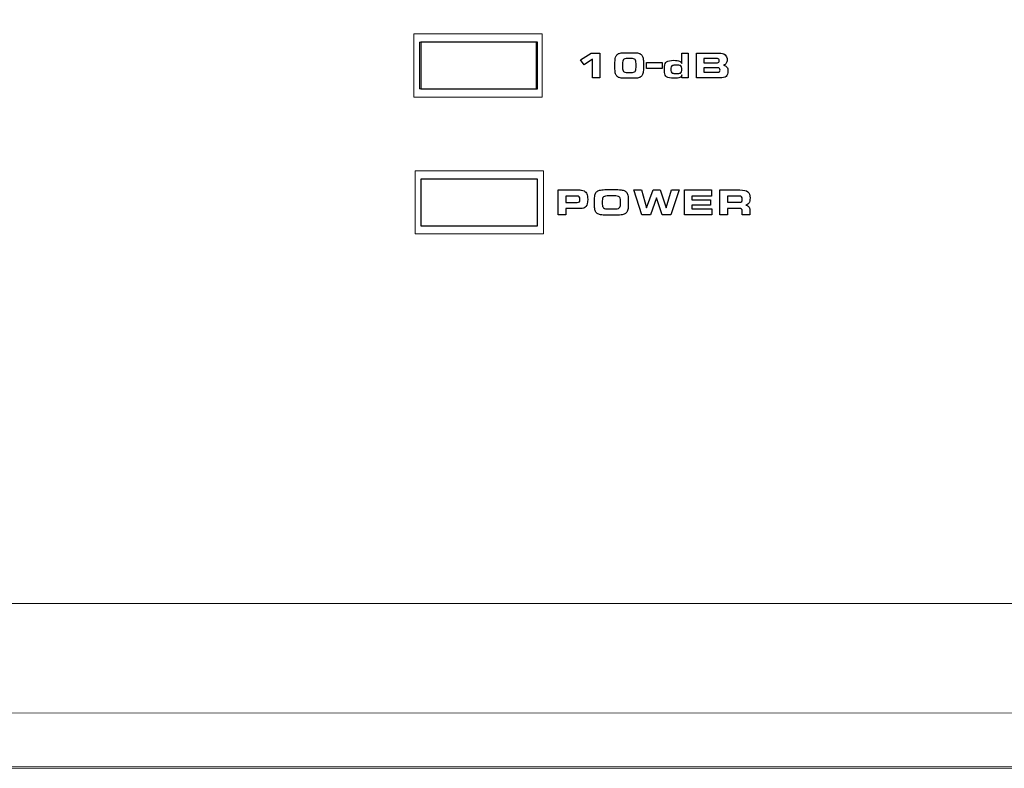
# Model space of a CAD drawing. Units: millimetres. Extents: x -947 to 680, y 488 to 1635.
# Drawn here: x -395 to -353, y 1243 to 1275 of the extents above; entities that cross this region are included whole.
import ezdxf

# ---------------------------------------------------------------- set-up
doc = ezdxf.new("R2010")
doc.units = ezdxf.units.MM
doc.header["$PDSIZE"] = -1
doc.layers.add('레이어 1', color=7, linetype='Continuous', lineweight=0)
doc.styles.add('SLDTEXTSTYLE0', font='txt')
doc.styles.get("Standard").update_dxf_attribs({"font": 'malgun.ttf'})
doc.dimstyles.new('ISO-25', dxfattribs={"dimtxt": 2.5, "dimasz": 2.5, "dimexe": 1.25, "dimexo": 0.625, "dimtad": 1, "dimtxsty": 'SLDTEXTSTYLE0', "dimcen": 2.5, "dimadec": 0, "dimazin": 0, "dimtfac": 1, "dimtmove": 0, "dimatfit": 3, "dimfxl": 1, "dimarcsym": 0})

# ---------------------------------------------------------------- blocks, each defined once
blk = doc.blocks.new('*D6')
at = {"color": 0, "lineweight": -2, "transparency": 16777216}
for p, q in [((-645.106, 1272.411), (-645.106, 1338.441)), ((-165.106, 1272.411), (-165.106, 1338.441)), ((-630.106, 1328.441), (-180.106, 1328.441))]:
    blk.add_line(p, q, dxfattribs=at)
at = {"color": 0, "transparency": 16777216}
for points in [[(-630.106, 1330.941), (-630.106, 1325.941), (-645.106, 1328.441)], [(-180.106, 1330.941), (-180.106, 1325.941), (-165.106, 1328.441)]]:
    blk.add_solid(points, dxfattribs=at)
at = {"layer": 'Defpoints', "color": 0, "transparency": 16777216}
for p in [(-165.106, 1328.441), (-645.106, 1262.411), (-165.106, 1262.411)]:
    blk.add_point(p, dxfattribs=at)
at = {"color": 0, "transparency": 16777216, "insert": (-405.106, 1355.737), "char_height": 15, "attachment_point": 5}
blk.add_mtext('480,0', dxfattribs=at)

msp = doc.modelspace()

# ---------------------------------------------------------------- linework, layer by layer
at = {"lineweight": 9}
for p, q in [((-378.451, 1274.591), (-378.451, 1271.887)), ((-372.944, 1274.591), (-378.451, 1274.591)), ((-372.944, 1271.887), (-372.944, 1274.591)), ((-373.194, 1274.24), (-378.2, 1274.24)), ((-378.2, 1274.24), (-378.2, 1272.238)), ((-373.194, 1272.238), (-373.194, 1274.24)), ((-378.2, 1272.238), (-373.194, 1272.238)), ((-378.451, 1271.887), (-372.944, 1271.887))]:
    msp.add_line(p, q, dxfattribs=at)
for p, q in [((-373.139, 1274.241), (-378.146, 1274.241)), ((-378.146, 1274.241), (-378.146, 1272.238)), ((-373.139, 1272.238), (-373.139, 1274.241)), ((-368.468, 1273.37), (-367.797, 1273.37)), ((-368.468, 1273.109), (-368.468, 1273.37)), ((-367.797, 1273.37), (-367.797, 1273.109)), ((-367.797, 1273.109), (-368.468, 1273.109)), ((-378.146, 1272.238), (-373.139, 1272.238)), ((-373.139, 1268.368), (-378.146, 1268.368)), ((-378.146, 1268.368), (-378.146, 1266.366)), ((-373.139, 1266.366), (-373.139, 1268.368)), ((-378.146, 1266.366), (-373.139, 1266.366))]:
    msp.add_line(p, q)
for points in [[(-371.302, 1273.484), (-371.302, 1273.484), (-370.834, 1273.774), (-370.834, 1273.774)], [(-370.834, 1273.774), (-370.834, 1273.774), (-370.472, 1273.774), (-370.472, 1273.774)], [(-370.472, 1273.774), (-370.472, 1273.774), (-370.472, 1272.704), (-370.472, 1272.704)], [(-369.722, 1273.712), (-369.691, 1273.74), (-369.651, 1273.759), (-369.6, 1273.77)], [(-369.6, 1273.77), (-369.551, 1273.782), (-369.475, 1273.787), (-369.373, 1273.787)], [(-369.373, 1273.787), (-369.373, 1273.787), (-369.043, 1273.787), (-369.043, 1273.787)], [(-369.043, 1273.787), (-368.939, 1273.787), (-368.862, 1273.782), (-368.813, 1273.77)], [(-368.813, 1273.77), (-368.765, 1273.759), (-368.724, 1273.74), (-368.694, 1273.712)], [(-366.957, 1273.32), (-366.957, 1273.32), (-366.957, 1273.774), (-366.957, 1273.774)], [(-366.957, 1273.774), (-366.957, 1273.774), (-366.684, 1273.774), (-366.684, 1273.774)], [(-366.684, 1273.774), (-366.684, 1273.774), (-366.684, 1272.704), (-366.684, 1272.704)], [(-366.327, 1272.704), (-366.327, 1272.704), (-366.327, 1273.774), (-366.327, 1273.774)], [(-366.327, 1273.774), (-366.327, 1273.774), (-365.363, 1273.774), (-365.363, 1273.774)], [(-365.363, 1273.774), (-365.244, 1273.774), (-365.154, 1273.749), (-365.095, 1273.7)], [(-371.147, 1273.261), (-371.147, 1273.261), (-371.302, 1273.484), (-371.302, 1273.484)], [(-370.786, 1273.509), (-370.786, 1273.509), (-371.147, 1273.261), (-371.147, 1273.261)], [(-370.786, 1272.704), (-370.786, 1272.704), (-370.786, 1273.509), (-370.786, 1273.509)], [(-369.819, 1273.375), (-369.819, 1273.465), (-369.811, 1273.536), (-369.796, 1273.589)], [(-369.819, 1273.083), (-369.819, 1273.083), (-369.819, 1273.375), (-369.819, 1273.375)], [(-369.796, 1273.589), (-369.781, 1273.641), (-369.756, 1273.682), (-369.722, 1273.712)], [(-369.457, 1273.492), (-369.484, 1273.462), (-369.498, 1273.402), (-369.498, 1273.313)], [(-369.285, 1273.537), (-369.371, 1273.537), (-369.429, 1273.522), (-369.457, 1273.492)], [(-369.13, 1273.537), (-369.13, 1273.537), (-369.285, 1273.537), (-369.285, 1273.537)], [(-368.958, 1273.494), (-368.986, 1273.523), (-369.043, 1273.537), (-369.13, 1273.537)], [(-368.917, 1273.321), (-368.917, 1273.407), (-368.931, 1273.465), (-368.958, 1273.494)], [(-368.694, 1273.712), (-368.661, 1273.683), (-368.637, 1273.642), (-368.621, 1273.589)], [(-368.621, 1273.589), (-368.605, 1273.537), (-368.597, 1273.47), (-368.597, 1273.388)], [(-368.597, 1273.388), (-368.597, 1273.388), (-368.597, 1273.09), (-368.597, 1273.09)], [(-367.692, 1273.194), (-367.692, 1273.291), (-367.663, 1273.36), (-367.603, 1273.4)], [(-367.053, 1273.429), (-367.004, 1273.408), (-366.971, 1273.372), (-366.957, 1273.32)], [(-365.426, 1273.534), (-365.426, 1273.534), (-366, 1273.534), (-366, 1273.534)], [(-366, 1273.534), (-366, 1273.534), (-366, 1273.357), (-366, 1273.357)], [(-366, 1273.357), (-366, 1273.357), (-365.426, 1273.357), (-365.426, 1273.357)], [(-365.366, 1273.51), (-365.382, 1273.526), (-365.402, 1273.534), (-365.426, 1273.534)], [(-365.426, 1273.357), (-365.399, 1273.357), (-365.378, 1273.365), (-365.364, 1273.38)], [(-365.045, 1273.335), (-365.071, 1273.298), (-365.111, 1273.269), (-365.165, 1273.249)], [(-369.795, 1272.886), (-369.811, 1272.936), (-369.819, 1273.003), (-369.819, 1273.083)], [(-369.498, 1273.313), (-369.498, 1273.313), (-369.498, 1273.156), (-369.498, 1273.156)], [(-369.498, 1273.156), (-369.498, 1273.072), (-369.484, 1273.015), (-369.455, 1272.986)], [(-369.455, 1272.986), (-369.426, 1272.956), (-369.37, 1272.941), (-369.285, 1272.941)], [(-369.285, 1272.941), (-369.285, 1272.941), (-369.13, 1272.941), (-369.13, 1272.941)], [(-369.13, 1272.941), (-369.045, 1272.941), (-368.988, 1272.956), (-368.959, 1272.985)], [(-368.959, 1272.985), (-368.931, 1273.015), (-368.917, 1273.073), (-368.917, 1273.159)], [(-368.917, 1273.159), (-368.917, 1273.159), (-368.917, 1273.321), (-368.917, 1273.321)], [(-368.597, 1273.09), (-368.597, 1273.009), (-368.605, 1272.942), (-368.621, 1272.889)], [(-367.692, 1272.944), (-367.692, 1272.944), (-367.692, 1273.194), (-367.692, 1273.194)], [(-367.603, 1272.748), (-367.663, 1272.787), (-367.692, 1272.852), (-367.692, 1272.944)], [(-367.38, 1273.221), (-367.407, 1273.201), (-367.42, 1273.169), (-367.42, 1273.122)], [(-367.42, 1273.122), (-367.42, 1273.122), (-367.42, 1273.028), (-367.42, 1273.028)], [(-367.42, 1273.028), (-367.42, 1272.982), (-367.407, 1272.949), (-367.382, 1272.929)], [(-367.382, 1272.929), (-367.356, 1272.91), (-367.312, 1272.9), (-367.248, 1272.9)], [(-367.248, 1273.252), (-367.31, 1273.252), (-367.354, 1273.242), (-367.38, 1273.221)], [(-367.125, 1273.252), (-367.125, 1273.252), (-367.248, 1273.252), (-367.248, 1273.252)], [(-367.248, 1272.9), (-367.248, 1272.9), (-367.125, 1272.9), (-367.125, 1272.9)], [(-366.99, 1273.223), (-367.014, 1273.242), (-367.059, 1273.252), (-367.125, 1273.252)], [(-367.125, 1272.9), (-367.062, 1272.9), (-367.017, 1272.91), (-366.991, 1272.929)], [(-366.991, 1272.929), (-366.965, 1272.949), (-366.952, 1272.981), (-366.952, 1273.027)], [(-366.952, 1273.117), (-366.952, 1273.168), (-366.964, 1273.203), (-366.99, 1273.223)], [(-366.952, 1273.027), (-366.952, 1273.027), (-366.952, 1273.117), (-366.952, 1273.117)], [(-365.397, 1273.14), (-365.397, 1273.14), (-366, 1273.14), (-366, 1273.14)], [(-366, 1273.14), (-366, 1273.14), (-366, 1272.947), (-366, 1272.947)], [(-366, 1272.947), (-366, 1272.947), (-365.397, 1272.947), (-365.397, 1272.947)], [(-365.332, 1273.114), (-365.348, 1273.131), (-365.37, 1273.14), (-365.397, 1273.14)], [(-365.397, 1272.947), (-365.368, 1272.947), (-365.346, 1272.955), (-365.331, 1272.972)], [(-365.165, 1273.249), (-365.097, 1273.238), (-365.048, 1273.212), (-365.017, 1273.171)], [(-370.472, 1272.704), (-370.472, 1272.704), (-370.786, 1272.704), (-370.786, 1272.704)], [(-369.72, 1272.766), (-369.754, 1272.795), (-369.779, 1272.835), (-369.795, 1272.886)], [(-369.601, 1272.708), (-369.649, 1272.719), (-369.689, 1272.738), (-369.72, 1272.766)], [(-369.371, 1272.691), (-369.476, 1272.691), (-369.553, 1272.697), (-369.601, 1272.708)], [(-369.043, 1272.691), (-369.043, 1272.691), (-369.371, 1272.691), (-369.371, 1272.691)], [(-368.814, 1272.708), (-368.863, 1272.697), (-368.939, 1272.691), (-369.043, 1272.691)], [(-368.694, 1272.766), (-368.725, 1272.738), (-368.765, 1272.719), (-368.814, 1272.708)], [(-368.621, 1272.889), (-368.637, 1272.836), (-368.661, 1272.795), (-368.694, 1272.766)], [(-366.957, 1272.839), (-366.962, 1272.786), (-366.99, 1272.748), (-367.041, 1272.725)], [(-366.957, 1272.704), (-366.957, 1272.704), (-366.957, 1272.839), (-366.957, 1272.839)], [(-366.684, 1272.704), (-366.684, 1272.704), (-366.957, 1272.704), (-366.957, 1272.704)], [(-365.313, 1272.704), (-365.313, 1272.704), (-366.327, 1272.704), (-366.327, 1272.704)], [(-365.051, 1272.773), (-365.106, 1272.727), (-365.193, 1272.704), (-365.313, 1272.704)], [(-372.25, 1266.831), (-372.25, 1266.831), (-372.25, 1267.901), (-372.25, 1267.901)], [(-372.25, 1267.901), (-372.25, 1267.901), (-371.429, 1267.901), (-371.429, 1267.901)], [(-371.429, 1267.901), (-371.356, 1267.901), (-371.298, 1267.898), (-371.255, 1267.891)], [(-371.255, 1267.891), (-371.211, 1267.884), (-371.174, 1267.873), (-371.144, 1267.857)], [(-371.144, 1267.857), (-371.09, 1267.828), (-371.051, 1267.786), (-371.026, 1267.731)], [(-370.67, 1267.715), (-370.652, 1267.768), (-370.622, 1267.809), (-370.581, 1267.84)], [(-370.581, 1267.84), (-370.545, 1267.867), (-370.497, 1267.886), (-370.437, 1267.898)], [(-370.437, 1267.898), (-370.378, 1267.909), (-370.287, 1267.914), (-370.166, 1267.914)], [(-370.166, 1267.914), (-370.166, 1267.914), (-369.781, 1267.914), (-369.781, 1267.914)], [(-369.781, 1267.914), (-369.66, 1267.914), (-369.569, 1267.909), (-369.509, 1267.898)], [(-369.509, 1267.898), (-369.449, 1267.886), (-369.401, 1267.867), (-369.365, 1267.84)], [(-369.365, 1267.84), (-369.326, 1267.81), (-369.296, 1267.769), (-369.278, 1267.716)], [(-368.664, 1266.831), (-368.664, 1266.831), (-369.006, 1267.901), (-369.006, 1267.901)], [(-369.006, 1267.901), (-369.006, 1267.901), (-368.681, 1267.901), (-368.681, 1267.901)], [(-368.681, 1267.901), (-368.681, 1267.901), (-368.46, 1267.14), (-368.46, 1267.14)], [(-368.46, 1267.14), (-368.46, 1267.14), (-368.187, 1267.901), (-368.187, 1267.901)], [(-368.187, 1267.901), (-368.187, 1267.901), (-367.886, 1267.901), (-367.886, 1267.901)], [(-367.886, 1267.901), (-367.886, 1267.901), (-367.627, 1267.14), (-367.627, 1267.14)], [(-367.627, 1267.14), (-367.627, 1267.14), (-367.392, 1267.901), (-367.392, 1267.901)], [(-367.066, 1267.901), (-367.066, 1267.901), (-367.424, 1266.831), (-367.424, 1266.831)], [(-367.392, 1267.901), (-367.392, 1267.901), (-367.066, 1267.901), (-367.066, 1267.901)], [(-366.842, 1266.831), (-366.842, 1266.831), (-366.842, 1267.901), (-366.842, 1267.901)], [(-366.842, 1267.901), (-366.842, 1267.901), (-365.673, 1267.901), (-365.673, 1267.901)], [(-365.673, 1267.901), (-365.673, 1267.901), (-365.673, 1267.641), (-365.673, 1267.641)], [(-365.322, 1266.831), (-365.322, 1266.831), (-365.322, 1267.901), (-365.322, 1267.901)], [(-365.322, 1267.901), (-365.322, 1267.901), (-364.462, 1267.901), (-364.462, 1267.901)], [(-364.462, 1267.901), (-364.292, 1267.901), (-364.177, 1267.876), (-364.116, 1267.826)], [(-371.44, 1267.635), (-371.44, 1267.635), (-371.922, 1267.635), (-371.922, 1267.635)], [(-371.922, 1267.635), (-371.922, 1267.635), (-371.922, 1267.364), (-371.922, 1267.364)], [(-371.35, 1267.605), (-371.369, 1267.625), (-371.399, 1267.635), (-371.44, 1267.635)], [(-370.697, 1267.503), (-370.697, 1267.592), (-370.688, 1267.663), (-370.67, 1267.715)], [(-370.697, 1267.211), (-370.697, 1267.211), (-370.697, 1267.503), (-370.697, 1267.503)], [(-370.309, 1267.603), (-370.346, 1267.574), (-370.364, 1267.518), (-370.364, 1267.436)], [(-370.364, 1267.436), (-370.364, 1267.436), (-370.364, 1267.288), (-370.364, 1267.288)], [(-370.077, 1267.647), (-370.196, 1267.647), (-370.273, 1267.632), (-370.309, 1267.603)], [(-369.868, 1267.647), (-369.868, 1267.647), (-370.077, 1267.647), (-370.077, 1267.647)], [(-369.639, 1267.603), (-369.676, 1267.632), (-369.753, 1267.647), (-369.868, 1267.647)], [(-369.582, 1267.442), (-369.582, 1267.521), (-369.6, 1267.574), (-369.639, 1267.603)], [(-369.582, 1267.291), (-369.582, 1267.291), (-369.582, 1267.442), (-369.582, 1267.442)], [(-369.278, 1267.716), (-369.26, 1267.664), (-369.25, 1267.597), (-369.25, 1267.515)], [(-369.25, 1267.515), (-369.25, 1267.515), (-369.25, 1267.217), (-369.25, 1267.217)], [(-368.039, 1267.569), (-368.039, 1267.569), (-368.291, 1266.831), (-368.291, 1266.831)], [(-367.792, 1266.831), (-367.792, 1266.831), (-368.039, 1267.569), (-368.039, 1267.569)], [(-365.673, 1267.641), (-365.673, 1267.641), (-366.515, 1267.641), (-366.515, 1267.641)], [(-366.515, 1267.641), (-366.515, 1267.641), (-366.515, 1267.479), (-366.515, 1267.479)], [(-366.515, 1267.479), (-366.515, 1267.479), (-365.722, 1267.479), (-365.722, 1267.479)], [(-365.722, 1267.479), (-365.722, 1267.479), (-365.722, 1267.254), (-365.722, 1267.254)], [(-364.474, 1267.635), (-364.474, 1267.635), (-364.994, 1267.635), (-364.994, 1267.635)], [(-364.994, 1267.635), (-364.994, 1267.635), (-364.994, 1267.373), (-364.994, 1267.373)], [(-364.384, 1267.606), (-364.403, 1267.625), (-364.433, 1267.635), (-364.474, 1267.635)], [(-371.922, 1267.364), (-371.922, 1267.364), (-371.44, 1267.364), (-371.44, 1267.364)], [(-371.311, 1267.098), (-371.311, 1267.098), (-371.922, 1267.098), (-371.922, 1267.098)], [(-371.922, 1267.098), (-371.922, 1267.098), (-371.922, 1266.831), (-371.922, 1266.831)], [(-371.44, 1267.364), (-371.397, 1267.364), (-371.366, 1267.375), (-371.348, 1267.396)], [(-371.063, 1267.189), (-371.112, 1267.128), (-371.195, 1267.098), (-371.311, 1267.098)], [(-370.67, 1267.013), (-370.688, 1267.063), (-370.697, 1267.129), (-370.697, 1267.211)], [(-370.581, 1266.893), (-370.622, 1266.924), (-370.652, 1266.964), (-370.67, 1267.013)], [(-370.364, 1267.288), (-370.364, 1267.211), (-370.345, 1267.158), (-370.306, 1267.129)], [(-370.306, 1267.129), (-370.268, 1267.1), (-370.191, 1267.086), (-370.076, 1267.086)], [(-370.076, 1267.086), (-370.076, 1267.086), (-369.868, 1267.086), (-369.868, 1267.086)], [(-369.868, 1267.086), (-369.753, 1267.086), (-369.676, 1267.1), (-369.639, 1267.129)], [(-369.639, 1267.129), (-369.6, 1267.158), (-369.582, 1267.212), (-369.582, 1267.291)], [(-369.278, 1267.016), (-369.296, 1266.965), (-369.326, 1266.924), (-369.365, 1266.893)], [(-369.25, 1267.217), (-369.25, 1267.135), (-369.26, 1267.068), (-369.278, 1267.016)], [(-365.722, 1267.254), (-365.722, 1267.254), (-366.515, 1267.254), (-366.515, 1267.254)], [(-366.515, 1267.254), (-366.515, 1267.254), (-366.515, 1267.09), (-366.515, 1267.09)], [(-366.515, 1267.09), (-366.515, 1267.09), (-365.66, 1267.09), (-365.66, 1267.09)], [(-365.66, 1267.09), (-365.66, 1267.09), (-365.66, 1266.831), (-365.66, 1266.831)], [(-364.994, 1267.373), (-364.994, 1267.373), (-364.474, 1267.373), (-364.474, 1267.373)], [(-364.506, 1267.105), (-364.506, 1267.105), (-364.994, 1267.105), (-364.994, 1267.105)], [(-364.994, 1267.105), (-364.994, 1267.105), (-364.994, 1266.831), (-364.994, 1266.831)], [(-364.389, 1267.081), (-364.409, 1267.097), (-364.448, 1267.105), (-364.506, 1267.105)], [(-364.474, 1267.373), (-364.431, 1267.373), (-364.4, 1267.383), (-364.383, 1267.404)], [(-364.359, 1266.994), (-364.359, 1267.037), (-364.369, 1267.066), (-364.389, 1267.081)], [(-364.359, 1266.831), (-364.359, 1266.831), (-364.359, 1266.994), (-364.359, 1266.994)], [(-364.065, 1267.344), (-364.092, 1267.299), (-364.138, 1267.269), (-364.202, 1267.254)], [(-364.202, 1267.254), (-364.146, 1267.24), (-364.103, 1267.217), (-364.075, 1267.183)], [(-364.075, 1267.183), (-364.047, 1267.149), (-364.032, 1267.105), (-364.032, 1267.05)], [(-364.032, 1267.05), (-364.032, 1267.05), (-364.032, 1266.831), (-364.032, 1266.831)], [(-371.922, 1266.831), (-371.922, 1266.831), (-372.25, 1266.831), (-372.25, 1266.831)], [(-370.439, 1266.835), (-370.497, 1266.846), (-370.544, 1266.866), (-370.581, 1266.893)], [(-370.165, 1266.818), (-370.29, 1266.818), (-370.381, 1266.824), (-370.439, 1266.835)], [(-369.781, 1266.818), (-369.781, 1266.818), (-370.165, 1266.818), (-370.165, 1266.818)], [(-369.507, 1266.835), (-369.566, 1266.824), (-369.658, 1266.818), (-369.781, 1266.818)], [(-369.365, 1266.893), (-369.401, 1266.866), (-369.449, 1266.846), (-369.507, 1266.835)], [(-368.291, 1266.831), (-368.291, 1266.831), (-368.664, 1266.831), (-368.664, 1266.831)], [(-367.424, 1266.831), (-367.424, 1266.831), (-367.792, 1266.831), (-367.792, 1266.831)], [(-365.66, 1266.831), (-365.66, 1266.831), (-366.842, 1266.831), (-366.842, 1266.831)], [(-364.994, 1266.831), (-364.994, 1266.831), (-365.322, 1266.831), (-365.322, 1266.831)], [(-364.032, 1266.831), (-364.032, 1266.831), (-364.359, 1266.831), (-364.359, 1266.831)], [(-433.946, 1243.094), (-433.946, 1243.094), (-321.536, 1243.108), (-321.536, 1243.108)]]:
    msp.add_open_spline(points, degree=3)
for points, knots in [([(-367.603, 1273.4), (-367.543, 1273.441), (-367.442, 1273.461), (-367.299, 1273.461), (-367.185, 1273.461), (-367.103, 1273.45), (-367.053, 1273.429)], [11, 11, 11, 11, 12, 12, 12, 13, 13, 13, 13]), ([(-365.364, 1273.38), (-365.349, 1273.395), (-365.342, 1273.417), (-365.342, 1273.446), (-365.342, 1273.472), (-365.35, 1273.493), (-365.366, 1273.51)], [1, 1, 1, 1, 2, 2, 2, 3, 3, 3, 3]), ([(-365.095, 1273.7), (-365.036, 1273.651), (-365.007, 1273.576), (-365.007, 1273.475), (-365.007, 1273.418), (-365.02, 1273.372), (-365.045, 1273.335)], [4, 4, 4, 4, 5, 5, 5, 6, 6, 6, 6]), ([(-365.331, 1272.972), (-365.315, 1272.99), (-365.307, 1273.014), (-365.307, 1273.045), (-365.307, 1273.074), (-365.315, 1273.097), (-365.332, 1273.114)], [1, 1, 1, 1, 2, 2, 2, 3, 3, 3, 3]), ([(-365.017, 1273.171), (-364.986, 1273.13), (-364.97, 1273.071), (-364.97, 1272.994), (-364.97, 1272.893), (-364.997, 1272.819), (-365.051, 1272.773)], [8, 8, 8, 8, 9, 9, 9, 10, 10, 10, 10]), ([(-367.041, 1272.725), (-367.092, 1272.702), (-367.176, 1272.691), (-367.294, 1272.691), (-367.44, 1272.691), (-367.543, 1272.71), (-367.603, 1272.748)], [6, 6, 6, 6, 7, 7, 7, 8, 8, 8, 8]), ([(-371.348, 1267.396), (-371.331, 1267.417), (-371.322, 1267.455), (-371.322, 1267.51), (-371.322, 1267.554), (-371.332, 1267.585), (-371.35, 1267.605)], [4, 4, 4, 4, 5, 5, 5, 6, 6, 6, 6]), ([(-371.026, 1267.731), (-371.002, 1267.675), (-370.99, 1267.598), (-370.99, 1267.5), (-370.99, 1267.353), (-371.014, 1267.249), (-371.063, 1267.189)], [3, 3, 3, 3, 4, 4, 4, 5, 5, 5, 5]), ([(-364.383, 1267.404), (-364.365, 1267.424), (-364.356, 1267.461), (-364.356, 1267.514), (-364.356, 1267.556), (-364.366, 1267.587), (-364.384, 1267.606)], [4, 4, 4, 4, 5, 5, 5, 6, 6, 6, 6]), ([(-364.116, 1267.826), (-364.055, 1267.775), (-364.024, 1267.684), (-364.024, 1267.551), (-364.024, 1267.458), (-364.037, 1267.389), (-364.065, 1267.344)], [1, 1, 1, 1, 2, 2, 2, 3, 3, 3, 3])]:
    msp.add_open_spline(points, degree=3, knots=knots)
for points in [[(-488.13, 1250.166), (-488.13, 1250.166), (-323.196, 1250.166), (-323.196, 1250.166)], [(-323.488, 1245.476), (-323.488, 1245.476), (-435.898, 1245.461), (-435.898, 1245.461)], [(-434.148, 1243.15), (-434.148, 1243.15), (-321.737, 1243.165), (-321.737, 1243.165)]]:
    msp.add_open_spline(points, degree=3, dxfattribs=at)
at = {"layer": '레이어 1', "color": 7, "lineweight": 9, "true_color": 0xffffff}
for p, q in [((-378.396, 1268.719), (-378.396, 1266.015)), ((-372.889, 1268.719), (-378.396, 1268.719)), ((-372.889, 1266.015), (-372.889, 1268.719)), ((-378.396, 1266.015), (-372.889, 1266.015))]:
    msp.add_line(p, q, dxfattribs=at)
msp.add_lwpolyline([(-378.146, 1266.366), (-373.139, 1266.366), (-373.139, 1268.368), (-378.146, 1268.368)], close=True, dxfattribs=at)

# ---------------------------------------------------------------- dimensions: what is measured, and where the dimension line sits
dim = msp.add_linear_dim(base=(-165.106, 1328.441), p1=(-645.106, 1262.411), p2=(-165.106, 1262.411), dimstyle='ISO-25', override={"dimtxt": 15, "dimasz": 15, "dimexe": 10, "dimexo": 10, "dimgap": 18.288, "dimtih": 1, "dimtoh": 1, "dimdec": 1, "dimzin": 0, "dimtxsty": 'Standard', "dimadec": 1, "dimtdec": 1, "dimtzin": 0})
dim.commit()
dim.dimension.update_dxf_attribs({"geometry": '*D6', "text_midpoint": (-405.106, 1355.737)})

doc.saveas('drawing.dxf')
